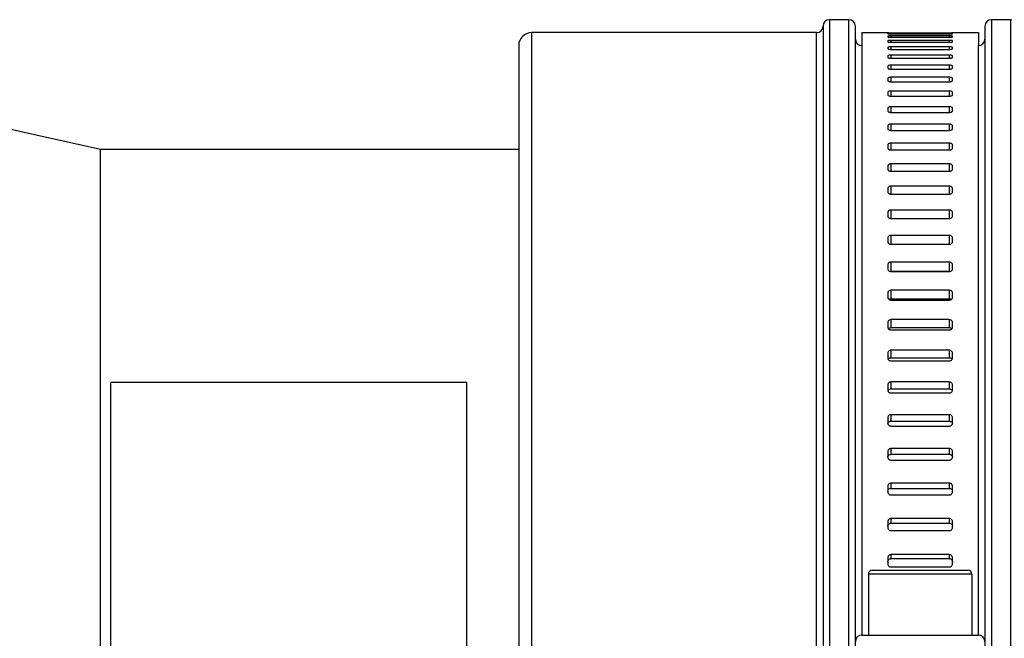
# Model space of a CAD drawing. Units: millimetres. Extents: x 1951 to 2679, y -890 to 11.
# Drawn here: x 2320 to 2396, y -599 to -551 of the extents above; entities that cross this region are included whole.
import ezdxf

# ---------------------------------------------------------------- set-up
doc = ezdxf.new("R2010")
doc.units = ezdxf.units.MM
doc.linetypes.add('DOT_CENTER', pattern=[14, 12, -1, 0, -1])
doc.layers.add('1', color=7, linetype='Continuous')

# ---------------------------------------------------------------- blocks, each defined once
blk = doc.blocks.new('Hinweisetikett-Rohr-340798711__13', base_point=(2326.986, -643))
at = {"color": 7, "linetype": 'Continuous'}
for p, q in [((2354.486, -579), (2326.986, -579)), ((2326.986, -643), (2326.986, -579)), ((2354.486, -643), (2354.486, -579)), ((2326.986, -643), (2354.486, -643))]:
    blk.add_line(p, q, dxfattribs=at)
blk = doc.blocks.new('14-08-443_Schlauchschelle__14', base_point=(2384.486, -670))
at = {"color": 7, "linetype": 'Continuous'}
for p, q in [((2384.986, -552), (2384.986, -553)), ((2384.986, -552), (2386.986, -552)), ((2386.986, -552.062), (2386.986, -552.088)), ((2386.986, -552.273), (2386.986, -552.324)), ((2386.986, -552.633), (2386.986, -552.708)), ((2387.236, -552.002), (2391.736, -552.002)), ((2391.736, -552.052), (2387.236, -552.052)), ((2387.236, -552.102), (2391.736, -552.102)), ((2391.736, -552.25), (2387.236, -552.25)), ((2387.236, -552.35), (2391.736, -552.35)), ((2391.736, -552.597), (2387.236, -552.597)), ((2391.986, -552), (2393.986, -552)), ((2391.986, -552.088), (2391.986, -552.062)), ((2391.986, -552.324), (2391.986, -552.273)), ((2391.986, -552.708), (2391.986, -552.633)), ((2393.986, -552), (2393.986, -553)), ((2384.986, -553), (2384.986, -598.5)), ((2386.986, -553.139), (2386.986, -553.239)), ((2387.236, -552.747), (2391.736, -552.747)), ((2391.736, -553.091), (2387.236, -553.091)), ((2387.236, -553.29), (2391.736, -553.29)), ((2391.986, -553.239), (2391.986, -553.139)), ((2393.986, -598.5), (2393.986, -553)), ((2386.986, -553.792), (2386.986, -553.916)), ((2391.736, -553.731), (2387.236, -553.731)), ((2387.236, -553.98), (2391.736, -553.98)), ((2391.986, -553.916), (2391.986, -553.792)), ((2386.986, -554.589), (2386.986, -554.738)), ((2391.736, -554.516), (2387.236, -554.516)), ((2387.236, -554.814), (2391.736, -554.814)), ((2391.986, -554.738), (2391.986, -554.589)), ((2386.986, -555.529), (2386.986, -555.701)), ((2391.736, -555.444), (2387.236, -555.444)), ((2391.986, -555.701), (2391.986, -555.529)), ((2387.236, -555.789), (2391.736, -555.789)), ((2391.736, -556.513), (2387.236, -556.513)), ((2386.986, -556.609), (2386.986, -556.805)), ((2387.236, -556.904), (2391.736, -556.904)), ((2391.986, -556.805), (2391.986, -556.609)), ((2386.986, -557.826), (2386.986, -558.045)), ((2391.736, -557.718), (2387.236, -557.718)), ((2391.986, -558.045), (2391.986, -557.826)), ((2387.236, -558.156), (2391.736, -558.156)), ((2386.986, -559.178), (2386.986, -559.419)), ((2391.736, -559.059), (2387.236, -559.059)), ((2387.236, -559.541), (2391.736, -559.541)), ((2391.986, -559.419), (2391.986, -559.178)), ((2386.986, -560.66), (2386.986, -560.923)), ((2391.736, -560.531), (2387.236, -560.531)), ((2387.236, -561.056), (2391.736, -561.056)), ((2391.986, -560.923), (2391.986, -560.66)), ((2386.986, -562.27), (2386.986, -562.554)), ((2391.736, -562.13), (2387.236, -562.13)), ((2391.986, -562.554), (2391.986, -562.27)), ((2387.236, -562.697), (2391.736, -562.697)), ((2386.986, -564.003), (2386.986, -564.307)), ((2391.736, -563.852), (2387.236, -563.852)), ((2391.986, -564.307), (2391.986, -564.003)), ((2387.236, -564.46), (2391.736, -564.46)), ((2386.986, -565.855), (2386.986, -566.178)), ((2391.736, -565.694), (2387.236, -565.694)), ((2387.236, -566.341), (2391.736, -566.341)), ((2391.986, -566.178), (2391.986, -565.855)), ((2386.986, -567.82), (2386.986, -568.162)), ((2391.736, -567.65), (2387.236, -567.65)), ((2391.986, -568.162), (2391.986, -567.82)), ((2387.236, -568.335), (2391.736, -568.335)), ((2386.986, -569.895), (2386.986, -570.255)), ((2391.736, -569.716), (2387.236, -569.716)), ((2391.986, -570.255), (2391.986, -569.895)), ((2387.236, -570.409), (2391.736, -570.409)), ((2387.236, -570.436), (2391.736, -570.436)), ((2386.986, -572.073), (2386.986, -572.45)), ((2391.736, -571.886), (2387.236, -571.886)), ((2391.986, -572.45), (2391.986, -572.073)), ((2387.236, -572.542), (2391.736, -572.542)), ((2387.236, -572.64), (2391.736, -572.64)), ((2386.986, -574.35), (2386.986, -574.743)), ((2391.736, -574.154), (2387.236, -574.154)), ((2387.236, -574.772), (2391.736, -574.772)), ((2391.986, -574.743), (2391.986, -574.35)), ((2387.236, -574.941), (2391.736, -574.941)), ((2386.986, -576.719), (2386.986, -577.128)), ((2391.736, -576.516), (2387.236, -576.516)), ((2391.986, -577.128), (2391.986, -576.719)), ((2387.236, -577.094), (2391.736, -577.094)), ((2387.236, -577.333), (2391.736, -577.333)), ((2386.986, -579.175), (2386.986, -579.598)), ((2391.736, -578.965), (2387.236, -578.965)), ((2391.986, -579.598), (2391.986, -579.175)), ((2387.236, -579.501), (2391.736, -579.501)), ((2387.236, -579.81), (2391.736, -579.81)), ((2391.736, -581.495), (2387.236, -581.495)), ((2386.986, -581.712), (2386.986, -582.147)), ((2387.236, -581.988), (2391.736, -581.988)), ((2387.236, -582.365), (2391.736, -582.365)), ((2391.986, -582.147), (2391.986, -581.712)), ((2386.986, -584.322), (2386.986, -584.769)), ((2391.736, -584.099), (2387.236, -584.099)), ((2387.236, -584.548), (2391.736, -584.548)), ((2391.986, -584.769), (2391.986, -584.322)), ((2387.236, -584.993), (2391.736, -584.993)), ((2391.736, -586.772), (2387.236, -586.772)), ((2386.986, -587), (2386.986, -587.403)), ((2386.986, -587.403), (2386.986, -587.458)), ((2387.236, -587.175), (2391.736, -587.175)), ((2387.236, -587.687), (2391.736, -587.687)), ((2391.986, -587.403), (2391.986, -587)), ((2391.986, -587.458), (2391.986, -587.403)), ((2386.986, -589.738), (2386.986, -590.095)), ((2391.736, -589.505), (2387.236, -589.505)), ((2387.236, -589.862), (2391.736, -589.862)), ((2391.986, -590.095), (2391.986, -589.738)), ((2386.986, -590.095), (2386.986, -590.205)), ((2387.236, -590.44), (2391.736, -590.44)), ((2391.986, -590.205), (2391.986, -590.095)), ((2386.986, -592.53), (2386.986, -592.839)), ((2386.986, -592.839), (2386.986, -593.006)), ((2391.736, -592.293), (2387.236, -592.293)), ((2387.236, -592.602), (2391.736, -592.602)), ((2391.986, -592.839), (2391.986, -592.53)), ((2391.986, -593.006), (2391.986, -592.839)), ((2385.786, -593.5), (2389.486, -593.5)), ((2387.236, -593.244), (2391.736, -593.244)), ((2389.486, -593.5), (2393.186, -593.5)), ((2385.486, -593.8), (2385.486, -598.5)), ((2393.486, -593.8), (2393.486, -598.5)), ((2384.986, -598.5), (2385.286, -598.5)), ((2385.286, -598.5), (2385.293, -598.5)), ((2385.293, -598.5), (2385.486, -598.5)), ((2385.486, -598.5), (2393.486, -598.5)), ((2393.486, -598.5), (2393.679, -598.5)), ((2393.679, -598.5), (2393.686, -598.5)), ((2393.686, -598.5), (2393.986, -598.5))]:
    blk.add_line(p, q, dxfattribs=at)
at = {"color": 3, "linetype": 'Continuous'}
for p, q in [((2387.236, -552.052), (2387.236, -552.102)), ((2387.236, -552.25), (2387.236, -552.35)), ((2387.236, -552.597), (2387.236, -552.747)), ((2391.736, -552.052), (2391.736, -552.102)), ((2391.736, -552.25), (2391.736, -552.35)), ((2391.736, -552.597), (2391.736, -552.747)), ((2387.236, -553.091), (2387.236, -553.29)), ((2391.736, -553.091), (2391.736, -553.29)), ((2387.236, -553.731), (2387.236, -553.98)), ((2391.736, -553.731), (2391.736, -553.98)), ((2387.236, -554.516), (2387.236, -554.814)), ((2391.736, -554.516), (2391.736, -554.814)), ((2387.236, -555.444), (2387.236, -555.789)), ((2391.736, -555.444), (2391.736, -555.789)), ((2387.236, -556.513), (2387.236, -556.904)), ((2391.736, -556.513), (2391.736, -556.904)), ((2387.236, -557.718), (2387.236, -558.156)), ((2391.736, -557.718), (2391.736, -558.156)), ((2387.236, -559.059), (2387.236, -559.541)), ((2391.736, -559.059), (2391.736, -559.541)), ((2387.236, -560.531), (2387.236, -561.056)), ((2391.736, -560.531), (2391.736, -561.056)), ((2387.236, -562.13), (2387.236, -562.697)), ((2391.736, -562.13), (2391.736, -562.697)), ((2387.236, -563.852), (2387.236, -564.46)), ((2391.736, -563.852), (2391.736, -564.46)), ((2387.236, -565.694), (2387.236, -566.341)), ((2391.736, -565.694), (2391.736, -566.341)), ((2387.236, -567.65), (2387.236, -568.335)), ((2391.736, -567.65), (2391.736, -568.335)), ((2387.236, -569.716), (2387.236, -570.409)), ((2391.736, -569.716), (2391.736, -570.409)), ((2387.236, -571.886), (2387.236, -572.542)), ((2391.736, -571.886), (2391.736, -572.542)), ((2387.236, -574.154), (2387.236, -574.772)), ((2391.736, -574.154), (2391.736, -574.772)), ((2387.236, -576.516), (2387.236, -577.094)), ((2391.736, -576.516), (2391.736, -577.094)), ((2387.236, -578.965), (2387.236, -579.501)), ((2391.736, -578.965), (2391.736, -579.501)), ((2387.236, -581.495), (2387.236, -581.988)), ((2391.736, -581.495), (2391.736, -581.988)), ((2387.236, -584.099), (2387.236, -584.548)), ((2391.736, -584.099), (2391.736, -584.548)), ((2387.236, -586.772), (2387.236, -587.175)), ((2391.736, -586.772), (2391.736, -587.175)), ((2387.236, -589.505), (2387.236, -589.862)), ((2391.736, -589.505), (2391.736, -589.862)), ((2387.236, -592.293), (2387.236, -592.602)), ((2391.736, -592.293), (2391.736, -592.602)), ((2393.486, -593.8), (2385.486, -593.8))]:
    blk.add_line(p, q, dxfattribs=at)
at = {"color": 7, "linetype": 'Continuous'}
for centre, radius, start, end in [((2385.786, -593.8), 0.3, 90, 180), ((2393.186, -593.8), 0.3, 0, 90), ((2384.986, -599), 0.5, 90, 180), ((2393.986, -599), 0.5, 0, 90)]:
    blk.add_arc(centre, radius, start, end, dxfattribs=at)
for points, knots in [([(2386.986, -552), (2386.996, -552), (2387.021, -552.001), (2387.072, -552.002), (2387.145, -552.002), (2387.204, -552.002), (2387.236, -552.002)], [0, 0, 0, 0, 0.0318414, 0.0731787, 0.1541223, 0.2500203, 0.2500203, 0.2500203, 0.2500203]), ([(2387.236, -552.052), (2387.204, -552.052), (2387.145, -552.052), (2387.072, -552.054), (2387.021, -552.057), (2386.996, -552.061), (2386.986, -552.062)], [0, 0, 0, 0, 0.0958258, 0.17675, 0.2182373, 0.2505176, 0.2505176, 0.2505176, 0.2505176]), ([(2386.986, -552.088), (2386.996, -552.09), (2387.02, -552.095), (2387.072, -552.099), (2387.145, -552.101), (2387.204, -552.102), (2387.236, -552.102)], [0, 0, 0, 0, 0.032404, 0.0739117, 0.1549144, 0.250819, 0.250819, 0.250819, 0.250819]), ([(2387.236, -552.25), (2387.214, -552.25), (2387.172, -552.25), (2387.113, -552.253), (2387.063, -552.255), (2387.025, -552.261), (2386.998, -552.263), (2386.988, -552.271), (2386.986, -552.273)], [0, 0, 0, 0, 0.0649164, 0.1251234, 0.176893, 0.216686, 0.2423623, 0.2530912, 0.2530912, 0.2530912, 0.2530912]), ([(2386.986, -552.324), (2386.988, -552.326), (2386.998, -552.334), (2387.025, -552.337), (2387.063, -552.343), (2387.113, -552.347), (2387.172, -552.35), (2387.214, -552.35), (2387.236, -552.35)], [0, 0, 0, 0, 0.0110784, 0.0368655, 0.0767017, 0.128535, 0.188827, 0.2537856, 0.2537856, 0.2537856, 0.2537856]), ([(2387.236, -552.597), (2387.204, -552.597), (2387.145, -552.598), (2387.072, -552.604), (2387.025, -552.614), (2386.997, -552.619), (2386.988, -552.629), (2386.986, -552.633)], [0, 0, 0, 0, 0.0958615, 0.1771173, 0.2173053, 0.2438107, 0.2566886, 0.2566886, 0.2566886, 0.2566886]), ([(2386.986, -552.708), (2386.992, -552.713), (2387.012, -552.731), (2387.068, -552.736), (2387.144, -552.746), (2387.204, -552.746), (2387.236, -552.747)], [0, 0, 0, 0, 0.0243653, 0.0796986, 0.1610874, 0.2570343, 0.2570343, 0.2570343, 0.2570343]), ([(2391.736, -552.002), (2391.768, -552.002), (2391.827, -552.002), (2391.899, -552.002), (2391.951, -552.001), (2391.975, -552), (2391.986, -552)], [0, 0, 0, 0, 0.0958225, 0.1767152, 0.2181005, 0.2500203, 0.2500203, 0.2500203, 0.2500203]), ([(2391.986, -552.062), (2391.975, -552.061), (2391.951, -552.057), (2391.899, -552.054), (2391.827, -552.052), (2391.768, -552.052), (2391.736, -552.052)], [0, 0, 0, 0, 0.0322022, 0.0736415, 0.1546167, 0.250518, 0.250518, 0.250518, 0.250518]), ([(2391.736, -552.102), (2391.768, -552.102), (2391.827, -552.101), (2391.899, -552.099), (2391.951, -552.095), (2391.975, -552.09), (2391.986, -552.088)], [0, 0, 0, 0, 0.095829, 0.1767808, 0.2183364, 0.2508186, 0.2508186, 0.2508186, 0.2508186]), ([(2391.986, -552.273), (2391.983, -552.271), (2391.973, -552.263), (2391.947, -552.261), (2391.909, -552.255), (2391.858, -552.253), (2391.799, -552.25), (2391.757, -552.25), (2391.736, -552.25)], [0, 0, 0, 0, 0.0107059, 0.0363286, 0.0760744, 0.1278624, 0.1881377, 0.2530942, 0.2530942, 0.2530942, 0.2530942]), ([(2391.736, -552.35), (2391.757, -552.35), (2391.799, -552.35), (2391.858, -552.347), (2391.909, -552.343), (2391.947, -552.337), (2391.973, -552.334), (2391.983, -552.326), (2391.986, -552.324)], [0, 0, 0, 0, 0.0649184, 0.1251422, 0.176957, 0.2168404, 0.2426811, 0.2537822, 0.2537822, 0.2537822, 0.2537822]), ([(2391.986, -552.633), (2391.983, -552.629), (2391.975, -552.619), (2391.947, -552.614), (2391.9, -552.604), (2391.827, -552.598), (2391.768, -552.597), (2391.736, -552.597)], [0, 0, 0, 0, 0.0128564, 0.039308, 0.0794489, 0.1607564, 0.2566936, 0.2566936, 0.2566936, 0.2566936]), ([(2391.736, -552.747), (2391.768, -552.746), (2391.827, -552.746), (2391.903, -552.736), (2391.959, -552.731), (2391.979, -552.713), (2391.986, -552.708)], [0, 0, 0, 0, 0.0958712, 0.1772082, 0.2326168, 0.2570296, 0.2570296, 0.2570296, 0.2570296]), ([(2387.236, -553.091), (2387.203, -553.091), (2387.144, -553.092), (2387.069, -553.104), (2387.011, -553.111), (2386.992, -553.132), (2386.986, -553.139)], [0, 0, 0, 0, 0.0958936, 0.1774451, 0.2336072, 0.2604972, 0.2604972, 0.2604972, 0.2604972]), ([(2386.986, -553.239), (2386.992, -553.246), (2387.01, -553.268), (2387.068, -553.277), (2387.144, -553.289), (2387.203, -553.29), (2387.236, -553.29)], [0, 0, 0, 0, 0.0275146, 0.0838981, 0.1656087, 0.2615909, 0.2615909, 0.2615909, 0.2615909]), ([(2391.986, -553.139), (2391.98, -553.132), (2391.961, -553.111), (2391.903, -553.104), (2391.827, -553.092), (2391.768, -553.091), (2391.736, -553.091)], [0, 0, 0, 0, 0.0268433, 0.0829302, 0.164534, 0.2605034, 0.2605034, 0.2605034, 0.2605034]), ([(2391.736, -553.29), (2391.768, -553.29), (2391.827, -553.289), (2391.903, -553.277), (2391.961, -553.268), (2391.98, -553.246), (2391.986, -553.239)], [0, 0, 0, 0, 0.0959064, 0.1775644, 0.2340232, 0.2615846, 0.2615846, 0.2615846, 0.2615846]), ([(2387.236, -553.731), (2387.203, -553.732), (2387.144, -553.733), (2387.068, -553.747), (2387.009, -553.759), (2386.992, -553.783), (2386.986, -553.792)], [0, 0, 0, 0, 0.0959347, 0.1778637, 0.2352589, 0.2656039, 0.2656039, 0.2656039, 0.2656039]), ([(2386.986, -553.916), (2386.992, -553.925), (2387.008, -553.95), (2387.068, -553.963), (2387.144, -553.978), (2387.203, -553.979), (2387.236, -553.98)], [0, 0, 0, 0, 0.0310309, 0.0887081, 0.1708209, 0.2668475, 0.2668475, 0.2668475, 0.2668475]), ([(2391.986, -553.792), (2391.98, -553.783), (2391.963, -553.759), (2391.903, -553.747), (2391.828, -553.733), (2391.768, -553.732), (2391.736, -553.731)], [0, 0, 0, 0, 0.0302985, 0.0876185, 0.1696006, 0.2656114, 0.2656114, 0.2656114, 0.2656114]), ([(2391.736, -553.98), (2391.768, -553.979), (2391.828, -553.978), (2391.903, -553.963), (2391.963, -553.95), (2391.98, -553.925), (2391.986, -553.916)], [0, 0, 0, 0, 0.0959505, 0.1780099, 0.2357623, 0.26684, 0.26684, 0.26684, 0.26684]), ([(2387.236, -554.516), (2387.203, -554.517), (2387.144, -554.519), (2387.068, -554.535), (2387.007, -554.551), (2386.991, -554.579), (2386.986, -554.589)], [0, 0, 0, 0, 0.0959845, 0.1783678, 0.2372188, 0.2712699, 0.2712699, 0.2712699, 0.2712699]), ([(2386.986, -554.738), (2386.991, -554.748), (2387.007, -554.777), (2387.068, -554.794), (2387.143, -554.811), (2387.203, -554.813), (2387.236, -554.814)], [0, 0, 0, 0, 0.0347732, 0.093959, 0.1765495, 0.2726289, 0.2726289, 0.2726289, 0.2726289]), ([(2391.986, -554.589), (2391.98, -554.579), (2391.964, -554.551), (2391.904, -554.535), (2391.828, -554.519), (2391.768, -554.517), (2391.736, -554.516)], [0, 0, 0, 0, 0.0340042, 0.09278, 0.1752174, 0.2712782, 0.2712782, 0.2712782, 0.2712782]), ([(2391.736, -554.814), (2391.768, -554.813), (2391.828, -554.811), (2391.904, -554.794), (2391.965, -554.777), (2391.98, -554.748), (2391.986, -554.738)], [0, 0, 0, 0, 0.096003, 0.1785391, 0.2378001, 0.2726206, 0.2726206, 0.2726206, 0.2726206]), ([(2387.236, -555.444), (2387.203, -555.445), (2387.143, -555.447), (2387.067, -555.465), (2387.005, -555.487), (2386.991, -555.517), (2386.986, -555.529)], [0, 0, 0, 0, 0.0960425, 0.1789511, 0.2394502, 0.2773533, 0.2773533, 0.2773533, 0.2773533]), ([(2386.986, -555.701), (2386.991, -555.713), (2387.005, -555.745), (2387.067, -555.767), (2387.143, -555.786), (2387.203, -555.788), (2387.236, -555.789)], [0, 0, 0, 0, 0.0386439, 0.0995226, 0.18266, 0.2788001, 0.2788001, 0.2788001, 0.2788001]), ([(2391.986, -555.529), (2391.98, -555.517), (2391.966, -555.487), (2391.904, -555.465), (2391.828, -555.447), (2391.768, -555.445), (2391.736, -555.444)], [0, 0, 0, 0, 0.0378552, 0.0982792, 0.1812431, 0.277362, 0.277362, 0.277362, 0.277362]), ([(2391.736, -555.789), (2391.768, -555.788), (2391.828, -555.786), (2391.904, -555.767), (2391.966, -555.745), (2391.98, -555.713), (2391.986, -555.701)], [0, 0, 0, 0, 0.0960636, 0.1791454, 0.2400993, 0.2787915, 0.2787915, 0.2787915, 0.2787915]), ([(2387.236, -556.513), (2387.203, -556.514), (2387.143, -556.516), (2387.066, -556.536), (2387.004, -556.562), (2386.991, -556.596), (2386.986, -556.609)], [0, 0, 0, 0, 0.0961079, 0.1796065, 0.2419149, 0.2837421, 0.2837421, 0.2837421, 0.2837421]), ([(2391.986, -556.609), (2391.98, -556.596), (2391.967, -556.562), (2391.905, -556.536), (2391.828, -556.516), (2391.768, -556.514), (2391.736, -556.513)], [0, 0, 0, 0, 0.0417779, 0.1040112, 0.1875662, 0.283751, 0.283751, 0.283751, 0.283751]), ([(2386.986, -556.805), (2386.991, -556.818), (2387.004, -556.852), (2387.066, -556.879), (2387.143, -556.9), (2387.203, -556.903), (2387.236, -556.904)], [0, 0, 0, 0, 0.0425741, 0.1052988, 0.1890456, 0.2852539, 0.2852539, 0.2852539, 0.2852539]), ([(2391.736, -556.904), (2391.768, -556.903), (2391.828, -556.9), (2391.905, -556.879), (2391.967, -556.852), (2391.98, -556.818), (2391.986, -556.805)], [0, 0, 0, 0, 0.0961314, 0.1798213, 0.2426212, 0.2852452, 0.2852452, 0.2852452, 0.2852452]), ([(2387.236, -557.718), (2387.203, -557.72), (2387.143, -557.723), (2387.065, -557.745), (2387.003, -557.776), (2386.991, -557.811), (2386.986, -557.826)], [0, 0, 0, 0, 0.0961802, 0.1803258, 0.2445738, 0.2903443, 0.2903443, 0.2903443, 0.2903443]), ([(2386.986, -558.045), (2386.991, -558.06), (2387.003, -558.096), (2387.065, -558.128), (2387.143, -558.151), (2387.203, -558.154), (2387.236, -558.156)], [0, 0, 0, 0, 0.0465143, 0.1112072, 0.1956183, 0.2919014, 0.2919014, 0.2919014, 0.2919014]), ([(2391.986, -557.826), (2391.981, -557.811), (2391.968, -557.776), (2391.906, -557.745), (2391.828, -557.723), (2391.768, -557.72), (2391.736, -557.718)], [0, 0, 0, 0, 0.0457194, 0.1098922, 0.1940956, 0.290353, 0.290353, 0.290353, 0.290353]), ([(2391.736, -558.156), (2391.768, -558.154), (2391.828, -558.151), (2391.906, -558.128), (2391.968, -558.096), (2391.981, -558.06), (2391.986, -558.045)], [0, 0, 0, 0, 0.0962058, 0.1805587, 0.245327, 0.2918929, 0.2918929, 0.2918929, 0.2918929]), ([(2387.236, -559.059), (2387.203, -559.061), (2387.143, -559.064), (2387.065, -559.088), (2387.002, -559.123), (2386.991, -559.162), (2386.986, -559.178)], [0, 0, 0, 0, 0.0962587, 0.1811008, 0.2473883, 0.2970815, 0.2970815, 0.2970815, 0.2970815]), ([(2386.986, -559.419), (2386.991, -559.435), (2387.002, -559.474), (2387.064, -559.51), (2387.143, -559.536), (2387.203, -559.539), (2387.236, -559.541)], [0, 0, 0, 0, 0.050427, 0.1171804, 0.202303, 0.2986667, 0.2986667, 0.2986667, 0.2986667]), ([(2391.986, -559.178), (2391.981, -559.162), (2391.969, -559.123), (2391.907, -559.088), (2391.829, -559.064), (2391.768, -559.061), (2391.736, -559.059)], [0, 0, 0, 0, 0.0496402, 0.1158523, 0.2007538, 0.2970899, 0.2970899, 0.2970899, 0.2970899]), ([(2391.736, -559.541), (2391.768, -559.539), (2391.829, -559.536), (2391.907, -559.51), (2391.969, -559.474), (2391.981, -559.435), (2391.986, -559.419)], [0, 0, 0, 0, 0.0962861, 0.181349, 0.248178, 0.2986585, 0.2986585, 0.2986585, 0.2986585]), ([(2387.236, -560.531), (2387.203, -560.532), (2387.142, -560.536), (2387.064, -560.563), (2387.001, -560.602), (2386.99, -560.643), (2386.986, -560.66)], [0, 0, 0, 0, 0.0963424, 0.1819223, 0.2503209, 0.3038854, 0.3038854, 0.3038854, 0.3038854]), ([(2386.986, -560.923), (2386.99, -560.941), (2387.001, -560.982), (2387.063, -561.023), (2387.142, -561.05), (2387.203, -561.054), (2387.236, -561.056)], [0, 0, 0, 0, 0.0542828, 0.123161, 0.2090339, 0.3054833, 0.3054833, 0.3054833, 0.3054833]), ([(2391.986, -560.66), (2391.981, -560.643), (2391.97, -560.602), (2391.908, -560.563), (2391.829, -560.536), (2391.768, -560.532), (2391.736, -560.531)], [0, 0, 0, 0, 0.0535096, 0.1218324, 0.2074732, 0.3038935, 0.3038935, 0.3038935, 0.3038935]), ([(2391.736, -561.056), (2391.768, -561.054), (2391.829, -561.05), (2391.908, -561.023), (2391.97, -560.982), (2391.981, -560.941), (2391.986, -560.923)], [0, 0, 0, 0, 0.0963714, 0.182183, 0.2511371, 0.3054755, 0.3054755, 0.3054755, 0.3054755]), ([(2387.236, -562.13), (2387.203, -562.132), (2387.142, -562.135), (2387.063, -562.165), (2387.001, -562.209), (2386.99, -562.251), (2386.986, -562.27)], [0, 0, 0, 0, 0.0964305, 0.1827812, 0.2533355, 0.3106953, 0.3106953, 0.3106953, 0.3106953]), ([(2386.986, -562.554), (2386.99, -562.573), (2387.001, -562.616), (2387.062, -562.661), (2387.142, -562.691), (2387.203, -562.695), (2387.236, -562.697)], [0, 0, 0, 0, 0.058058, 0.129099, 0.2157525, 0.3122918, 0.3122918, 0.3122918, 0.3122918]), ([(2391.986, -562.27), (2391.981, -562.251), (2391.971, -562.209), (2391.909, -562.165), (2391.829, -562.136), (2391.768, -562.132), (2391.736, -562.13)], [0, 0, 0, 0, 0.0573028, 0.127781, 0.2141941, 0.3107029, 0.3107029, 0.3107029, 0.3107029]), ([(2391.736, -562.697), (2391.768, -562.695), (2391.829, -562.691), (2391.909, -562.661), (2391.971, -562.616), (2391.981, -562.573), (2391.986, -562.554)], [0, 0, 0, 0, 0.0964609, 0.1830515, 0.2541688, 0.3122845, 0.3122845, 0.3122845, 0.3122845]), ([(2387.236, -563.852), (2387.203, -563.854), (2387.142, -563.859), (2387.062, -563.89), (2387, -563.938), (2386.99, -563.983), (2386.986, -564.003)], [0, 0, 0, 0, 0.0965223, 0.1836679, 0.2563979, 0.3174563, 0.3174563, 0.3174563, 0.3174563]), ([(2391.986, -564.003), (2391.981, -563.983), (2391.971, -563.938), (2391.909, -563.89), (2391.83, -563.859), (2391.768, -563.854), (2391.736, -563.852)], [0, 0, 0, 0, 0.0609992, 0.1336526, 0.2208624, 0.3174633, 0.3174633, 0.3174633, 0.3174633]), ([(2386.986, -564.307), (2386.99, -564.328), (2387, -564.373), (2387.062, -564.421), (2387.142, -564.454), (2387.203, -564.458), (2387.236, -564.46)], [0, 0, 0, 0, 0.0617326, 0.1349502, 0.2224062, 0.3190385, 0.3190385, 0.3190385, 0.3190385]), ([(2391.736, -564.46), (2391.768, -564.458), (2391.83, -564.454), (2391.91, -564.422), (2391.971, -564.373), (2391.981, -564.328), (2391.986, -564.307)], [0, 0, 0, 0, 0.0965536, 0.183945, 0.2572392, 0.3190318, 0.3190318, 0.3190318, 0.3190318]), ([(2387.236, -565.694), (2387.203, -565.696), (2387.141, -565.701), (2387.061, -565.735), (2387, -565.786), (2386.99, -565.833), (2386.986, -565.855)], [0, 0, 0, 0, 0.0966166, 0.1845731, 0.2594758, 0.3241186, 0.3241186, 0.3241186, 0.3241186]), ([(2386.986, -566.178), (2386.99, -566.2), (2387, -566.247), (2387.061, -566.299), (2387.141, -566.334), (2387.203, -566.339), (2387.236, -566.341)], [0, 0, 0, 0, 0.0652897, 0.1406754, 0.228947, 0.3256747, 0.3256747, 0.3256747, 0.3256747]), ([(2391.986, -565.855), (2391.981, -565.833), (2391.972, -565.786), (2391.91, -565.735), (2391.83, -565.701), (2391.768, -565.696), (2391.736, -565.694)], [0, 0, 0, 0, 0.0645813, 0.139407, 0.2274293, 0.324125, 0.324125, 0.324125, 0.324125]), ([(2391.736, -566.341), (2391.768, -566.339), (2391.83, -566.334), (2391.91, -566.3), (2391.972, -566.247), (2391.981, -566.2), (2391.986, -566.178)], [0, 0, 0, 0, 0.0966486, 0.1848539, 0.2603167, 0.3256685, 0.3256685, 0.3256685, 0.3256685]), ([(2387.236, -567.65), (2387.203, -567.653), (2387.141, -567.657), (2387.06, -567.694), (2386.999, -567.749), (2386.99, -567.797), (2386.986, -567.82)], [0, 0, 0, 0, 0.0967126, 0.1854871, 0.2625391, 0.3306364, 0.3306364, 0.3306364, 0.3306364]), ([(2391.986, -567.82), (2391.981, -567.797), (2391.972, -567.749), (2391.911, -567.694), (2391.83, -567.657), (2391.768, -567.653), (2391.736, -567.65)], [0, 0, 0, 0, 0.0680337, 0.1450081, 0.2338502, 0.3306423, 0.3306423, 0.3306423, 0.3306423]), ([(2386.986, -568.162), (2386.99, -568.185), (2386.999, -568.234), (2387.06, -568.29), (2387.141, -568.327), (2387.203, -568.332), (2387.236, -568.335)], [0, 0, 0, 0, 0.0687142, 0.1462393, 0.2353312, 0.3321557, 0.3321557, 0.3321557, 0.3321557]), ([(2391.736, -568.335), (2391.768, -568.332), (2391.83, -568.327), (2391.911, -568.29), (2391.972, -568.234), (2391.981, -568.185), (2391.986, -568.162)], [0, 0, 0, 0, 0.0967449, 0.1857688, 0.2633716, 0.3321501, 0.3321501, 0.3321501, 0.3321501]), ([(2387.236, -569.716), (2387.203, -569.718), (2387.141, -569.723), (2387.06, -569.762), (2386.999, -569.82), (2386.99, -569.871), (2386.986, -569.895)], [0, 0, 0, 0, 0.0968092, 0.1864008, 0.2655594, 0.3369681, 0.3369681, 0.3369681, 0.3369681]), ([(2391.986, -569.895), (2391.981, -569.871), (2391.972, -569.82), (2391.912, -569.762), (2391.831, -569.723), (2391.768, -569.718), (2391.736, -569.716)], [0, 0, 0, 0, 0.0713429, 0.1504235, 0.2400842, 0.3369733, 0.3369733, 0.3369733, 0.3369733]), ([(2386.986, -570.255), (2386.99, -570.279), (2386.999, -570.33), (2387.059, -570.389), (2387.141, -570.428), (2387.203, -570.433), (2387.236, -570.436)], [0, 0, 0, 0, 0.0719929, 0.1516103, 0.2415189, 0.3384405, 0.3384405, 0.3384405, 0.3384405]), ([(2387.142, -570.423), (2387.157, -570.419), (2387.188, -570.411), (2387.22, -570.41), (2387.236, -570.409)], [0, 0, 0, 0, 0.04694775, 0.09495773, 0.09495773, 0.09495773, 0.09495773]), ([(2391.736, -570.436), (2391.768, -570.433), (2391.831, -570.428), (2391.912, -570.389), (2391.972, -570.33), (2391.981, -570.279), (2391.986, -570.255)], [0, 0, 0, 0, 0.0968415, 0.1866805, 0.2663761, 0.3384355, 0.3384355, 0.3384355, 0.3384355]), ([(2391.736, -570.409), (2391.752, -570.41), (2391.783, -570.411), (2391.814, -570.419), (2391.83, -570.423)], [0, 0, 0, 0, 0.04805047, 0.09500525, 0.09500525, 0.09500525, 0.09500525]), ([(2387.236, -571.886), (2387.203, -571.888), (2387.14, -571.894), (2387.059, -571.934), (2386.999, -571.996), (2386.99, -572.048), (2386.986, -572.073)], [0, 0, 0, 0, 0.0969056, 0.1873049, 0.2685106, 0.3430752, 0.3430752, 0.3430752, 0.3430752]), ([(2386.986, -572.45), (2386.99, -572.476), (2386.999, -572.528), (2387.059, -572.59), (2387.14, -572.632), (2387.203, -572.637), (2387.236, -572.64)], [0, 0, 0, 0, 0.075114, 0.1567597, 0.2474734, 0.3444914, 0.3444914, 0.3444914, 0.3444914]), ([(2391.986, -572.073), (2391.981, -572.048), (2391.973, -571.996), (2391.912, -571.934), (2391.831, -571.894), (2391.768, -571.888), (2391.736, -571.886)], [0, 0, 0, 0, 0.0744967, 0.1556238, 0.2460939, 0.3430798, 0.3430798, 0.3430798, 0.3430798]), ([(2391.736, -572.64), (2391.768, -572.637), (2391.831, -572.632), (2391.913, -572.59), (2391.973, -572.528), (2391.981, -572.476), (2391.986, -572.45)], [0, 0, 0, 0, 0.0969376, 0.1875799, 0.2693046, 0.344487, 0.344487, 0.344487, 0.344487]), ([(2387.068, -572.591), (2387.093, -572.577), (2387.145, -572.548), (2387.205, -572.544), (2387.236, -572.542)], [0, 0, 0, 0, 0.0855448, 0.1765569, 0.1765569, 0.1765569, 0.1765569]), ([(2391.736, -572.542), (2391.766, -572.544), (2391.826, -572.548), (2391.878, -572.577), (2391.903, -572.591)], [0, 0, 0, 0, 0.0910252, 0.1765626, 0.1765626, 0.1765626, 0.1765626]), ([(2387.236, -574.154), (2387.203, -574.157), (2387.14, -574.163), (2387.058, -574.206), (2386.998, -574.27), (2386.99, -574.324), (2386.986, -574.35)], [0, 0, 0, 0, 0.0970006, 0.1881908, 0.2713683, 0.3489223, 0.3489223, 0.3489223, 0.3489223]), ([(2386.986, -574.743), (2386.99, -574.769), (2386.998, -574.824), (2387.058, -574.889), (2387.14, -574.932), (2387.203, -574.938), (2387.236, -574.941)], [0, 0, 0, 0, 0.0780665, 0.1616617, 0.2531611, 0.350274, 0.350274, 0.350274, 0.350274]), ([(2387.031, -574.856), (2387.035, -574.851), (2387.044, -574.842), (2387.077, -574.814), (2387.14, -574.781), (2387.203, -574.775), (2387.236, -574.772)], [0, 0, 0, 0, 0.019123, 0.0386766, 0.1299371, 0.2270183, 0.2270183, 0.2270183, 0.2270183]), ([(2391.986, -574.35), (2391.982, -574.324), (2391.973, -574.27), (2391.913, -574.206), (2391.831, -574.163), (2391.768, -574.157), (2391.736, -574.154)], [0, 0, 0, 0, 0.0774841, 0.1605824, 0.251845, 0.3489264, 0.3489264, 0.3489264, 0.3489264]), ([(2391.736, -574.941), (2391.768, -574.938), (2391.831, -574.932), (2391.913, -574.889), (2391.973, -574.824), (2391.982, -574.769), (2391.986, -574.743)], [0, 0, 0, 0, 0.097032, 0.1884585, 0.2721332, 0.3502701, 0.3502701, 0.3502701, 0.3502701]), ([(2391.736, -574.772), (2391.768, -574.775), (2391.831, -574.781), (2391.894, -574.814), (2391.927, -574.842), (2391.936, -574.851), (2391.941, -574.856)], [0, 0, 0, 0, 0.0970004, 0.1881885, 0.2078157, 0.2270173, 0.2270173, 0.2270173, 0.2270173]), ([(2387.236, -576.516), (2387.203, -576.519), (2387.14, -576.525), (2387.058, -576.57), (2386.998, -576.637), (2386.99, -576.692), (2386.986, -576.719)], [0, 0, 0, 0, 0.0970935, 0.18905, 0.2741102, 0.3544771, 0.3544771, 0.3544771, 0.3544771]), ([(2391.986, -576.719), (2391.982, -576.692), (2391.973, -576.637), (2391.914, -576.57), (2391.832, -576.525), (2391.768, -576.519), (2391.736, -576.516)], [0, 0, 0, 0, 0.0802951, 0.1652756, 0.257306, 0.3544806, 0.3544806, 0.3544806, 0.3544806]), ([(2386.986, -577.128), (2386.99, -577.155), (2386.998, -577.211), (2387.058, -577.278), (2387.14, -577.324), (2387.203, -577.33), (2387.236, -577.333)], [0, 0, 0, 0, 0.0808407, 0.1662929, 0.2585512, 0.3557564, 0.3557564, 0.3557564, 0.3557564]), ([(2387.008, -577.213), (2387.015, -577.202), (2387.029, -577.18), (2387.071, -577.14), (2387.14, -577.103), (2387.203, -577.097), (2387.236, -577.094)], [0, 0, 0, 0, 0.0383837, 0.0781495, 0.1701779, 0.2673523, 0.2673523, 0.2673523, 0.2673523]), ([(2391.736, -577.094), (2391.768, -577.097), (2391.831, -577.103), (2391.9, -577.14), (2391.942, -577.18), (2391.956, -577.202), (2391.963, -577.213)], [0, 0, 0, 0, 0.0970933, 0.1890478, 0.2288776, 0.2673466, 0.2673466, 0.2673466, 0.2673466]), ([(2391.736, -577.333), (2391.768, -577.33), (2391.832, -577.324), (2391.914, -577.278), (2391.973, -577.211), (2391.982, -577.155), (2391.986, -577.128)], [0, 0, 0, 0, 0.0971239, 0.1893079, 0.27484, 0.3557531, 0.3557531, 0.3557531, 0.3557531]), ([(2387.236, -578.965), (2387.203, -578.968), (2387.139, -578.974), (2387.057, -579.021), (2386.998, -579.091), (2386.99, -579.148), (2386.986, -579.175)], [0, 0, 0, 0, 0.0971832, 0.1898745, 0.2767157, 0.3597099, 0.3597099, 0.3597099, 0.3597099]), ([(2391.986, -579.175), (2391.982, -579.148), (2391.973, -579.091), (2391.914, -579.021), (2391.832, -578.975), (2391.768, -578.968), (2391.736, -578.965)], [0, 0, 0, 0, 0.0829206, 0.1696814, 0.2624482, 0.3597129, 0.3597129, 0.3597129, 0.3597129]), ([(2386.986, -579.598), (2386.99, -579.626), (2386.998, -579.683), (2387.057, -579.753), (2387.139, -579.8), (2387.203, -579.806), (2387.236, -579.81)], [0, 0, 0, 0, 0.0834278, 0.170632, 0.2636157, 0.3609097, 0.3609097, 0.3609097, 0.3609097]), ([(2386.995, -579.655), (2387.002, -579.638), (2387.018, -579.603), (2387.066, -579.552), (2387.139, -579.51), (2387.203, -579.504), (2387.236, -579.501)], [0, 0, 0, 0, 0.0554164, 0.1129876, 0.2057525, 0.303017, 0.303017, 0.303017, 0.303017]), ([(2391.736, -579.501), (2391.768, -579.504), (2391.832, -579.51), (2391.906, -579.552), (2391.954, -579.603), (2391.969, -579.638), (2391.976, -579.655)], [0, 0, 0, 0, 0.097183, 0.1898724, 0.2475048, 0.3030132, 0.3030132, 0.3030132, 0.3030132]), ([(2391.736, -579.81), (2391.768, -579.806), (2391.832, -579.8), (2391.914, -579.753), (2391.973, -579.683), (2391.982, -579.626), (2391.986, -579.598)], [0, 0, 0, 0, 0.0972123, 0.1901202, 0.277405, 0.3609069, 0.3609069, 0.3609069, 0.3609069]), ([(2387.236, -581.495), (2387.203, -581.498), (2387.139, -581.505), (2387.057, -581.553), (2386.998, -581.625), (2386.99, -581.683), (2386.986, -581.712)], [0, 0, 0, 0, 0.0972688, 0.1906569, 0.2791659, 0.3645937, 0.3645937, 0.3645937, 0.3645937]), ([(2391.986, -581.712), (2391.982, -581.683), (2391.973, -581.625), (2391.915, -581.553), (2391.832, -581.505), (2391.768, -581.498), (2391.736, -581.495)], [0, 0, 0, 0, 0.0853525, 0.1737805, 0.2672454, 0.3645962, 0.3645962, 0.3645962, 0.3645962]), ([(2386.986, -582.147), (2386.986, -582.152), (2386.986, -582.161), (2386.987, -582.171), (2386.988, -582.176)], [0, 0, 0, 0, 0.01451089, 0.02900491, 0.02900491, 0.02900491, 0.02900491]), ([(2386.988, -582.176), (2386.994, -582.153), (2387.007, -582.105), (2387.061, -582.043), (2387.139, -581.997), (2387.203, -581.991), (2387.236, -581.988)], [0, 0, 0, 0, 0.0714952, 0.1454991, 0.2389622, 0.3363128, 0.3363128, 0.3363128, 0.3363128]), ([(2386.988, -582.176), (2386.994, -582.199), (2387.007, -582.247), (2387.061, -582.309), (2387.139, -582.355), (2387.203, -582.362), (2387.236, -582.365)], [0, 0, 0, 0, 0.0718942, 0.146234, 0.239903, 0.3372816, 0.3372816, 0.3372816, 0.3372816]), ([(2391.736, -581.988), (2391.768, -581.991), (2391.832, -581.997), (2391.91, -582.043), (2391.964, -582.105), (2391.977, -582.153), (2391.983, -582.176)], [0, 0, 0, 0, 0.0972686, 0.190655, 0.2647254, 0.3363112, 0.3363112, 0.3363112, 0.3363112]), ([(2391.736, -582.365), (2391.768, -582.362), (2391.832, -582.355), (2391.91, -582.309), (2391.964, -582.247), (2391.977, -582.199), (2391.983, -582.176)], [0, 0, 0, 0, 0.0972965, 0.1908883, 0.2652949, 0.3372801, 0.3372801, 0.3372801, 0.3372801]), ([(2391.983, -582.176), (2391.984, -582.171), (2391.985, -582.161), (2391.986, -582.152), (2391.986, -582.147)], [0, 0, 0, 0, 0.01449694, 0.02900545, 0.02900545, 0.02900545, 0.02900545]), ([(2387.236, -584.099), (2387.203, -584.103), (2387.139, -584.109), (2387.056, -584.159), (2386.998, -584.233), (2386.99, -584.293), (2386.986, -584.322)], [0, 0, 0, 0, 0.0973496, 0.1913903, 0.2814437, 0.3691039, 0.3691039, 0.3691039, 0.3691039]), ([(2386.986, -584.769), (2386.99, -584.74), (2386.998, -584.681), (2387.056, -584.608), (2387.139, -584.558), (2387.203, -584.551), (2387.236, -584.548)], [0, 0, 0, 0, 0.0863283, 0.1761503, 0.2702674, 0.3676991, 0.3676991, 0.3676991, 0.3676991]), ([(2391.986, -584.322), (2391.982, -584.293), (2391.974, -584.233), (2391.915, -584.159), (2391.833, -584.109), (2391.768, -584.103), (2391.736, -584.099)], [0, 0, 0, 0, 0.0875833, 0.1775553, 0.271674, 0.369106, 0.369106, 0.369106, 0.369106]), ([(2391.736, -584.548), (2391.768, -584.551), (2391.832, -584.558), (2391.915, -584.608), (2391.973, -584.681), (2391.982, -584.74), (2391.986, -584.769)], [0, 0, 0, 0, 0.0973494, 0.1913885, 0.2812919, 0.3676972, 0.3676972, 0.3676972, 0.3676972]), ([(2386.986, -584.769), (2386.99, -584.799), (2386.998, -584.859), (2387.056, -584.933), (2387.139, -584.983), (2387.203, -584.99), (2387.236, -584.993)], [0, 0, 0, 0, 0.0880089, 0.1783598, 0.2726681, 0.3701259, 0.3701259, 0.3701259, 0.3701259]), ([(2391.736, -584.993), (2391.768, -584.99), (2391.833, -584.983), (2391.915, -584.933), (2391.974, -584.859), (2391.982, -584.799), (2391.986, -584.769)], [0, 0, 0, 0, 0.0973754, 0.1916052, 0.2820377, 0.370124, 0.370124, 0.370124, 0.370124]), ([(2387.236, -586.772), (2387.203, -586.775), (2387.139, -586.782), (2387.056, -586.833), (2386.998, -586.909), (2386.99, -586.97), (2386.986, -587)], [0, 0, 0, 0, 0.0974246, 0.1920681, 0.2835339, 0.3732184, 0.3732184, 0.3732184, 0.3732184]), ([(2391.986, -587), (2391.982, -586.97), (2391.974, -586.909), (2391.915, -586.834), (2391.833, -586.782), (2391.768, -586.775), (2391.736, -586.772)], [0, 0, 0, 0, 0.0896062, 0.18099, 0.2757127, 0.37322, 0.37322, 0.37322, 0.37322]), ([(2386.986, -587.403), (2386.99, -587.373), (2386.998, -587.312), (2387.056, -587.236), (2387.139, -587.185), (2387.203, -587.178), (2387.236, -587.175)], [0, 0, 0, 0, 0.0896029, 0.1809837, 0.275705, 0.3732121, 0.3732121, 0.3732121, 0.3732121]), ([(2386.986, -587.458), (2386.99, -587.488), (2386.998, -587.549), (2387.056, -587.625), (2387.138, -587.677), (2387.203, -587.683), (2387.236, -587.687)], [0, 0, 0, 0, 0.0899891, 0.1817162, 0.2766122, 0.3741433, 0.3741433, 0.3741433, 0.3741433]), ([(2391.736, -587.175), (2391.768, -587.178), (2391.833, -587.185), (2391.915, -587.236), (2391.974, -587.312), (2391.982, -587.373), (2391.986, -587.403)], [0, 0, 0, 0, 0.0974245, 0.1920664, 0.2835292, 0.3732104, 0.3732104, 0.3732104, 0.3732104]), ([(2391.736, -587.687), (2391.768, -587.683), (2391.833, -587.677), (2391.915, -587.625), (2391.974, -587.549), (2391.982, -587.488), (2391.986, -587.458)], [0, 0, 0, 0, 0.0974483, 0.1922647, 0.284074, 0.3741418, 0.3741418, 0.3741418, 0.3741418]), ([(2387.236, -589.505), (2387.203, -589.509), (2387.138, -589.516), (2387.056, -589.569), (2386.998, -589.646), (2386.99, -589.708), (2386.986, -589.738)], [0, 0, 0, 0, 0.0974932, 0.1926846, 0.2854225, 0.3769174, 0.3769174, 0.3769174, 0.3769174]), ([(2386.986, -590.095), (2386.99, -590.064), (2386.998, -590.002), (2387.056, -589.925), (2387.138, -589.872), (2387.203, -589.865), (2387.236, -589.862)], [0, 0, 0, 0, 0.0914123, 0.1840652, 0.2793356, 0.3769116, 0.3769116, 0.3769116, 0.3769116]), ([(2391.986, -589.738), (2391.982, -589.708), (2391.974, -589.646), (2391.916, -589.569), (2391.833, -589.516), (2391.768, -589.509), (2391.736, -589.505)], [0, 0, 0, 0, 0.0914153, 0.1840708, 0.2793425, 0.3769187, 0.3769187, 0.3769187, 0.3769187]), ([(2391.736, -589.862), (2391.768, -589.865), (2391.833, -589.872), (2391.916, -589.925), (2391.974, -590.002), (2391.982, -590.064), (2391.986, -590.095)], [0, 0, 0, 0, 0.0974931, 0.1926831, 0.2854184, 0.3769103, 0.3769103, 0.3769103, 0.3769103]), ([(2386.986, -590.205), (2386.99, -590.236), (2386.998, -590.298), (2387.056, -590.376), (2387.138, -590.429), (2387.203, -590.436), (2387.236, -590.44)], [0, 0, 0, 0, 0.0917543, 0.1847157, 0.2801429, 0.3777406, 0.3777406, 0.3777406, 0.3777406]), ([(2391.736, -590.44), (2391.768, -590.436), (2391.833, -590.429), (2391.916, -590.376), (2391.974, -590.298), (2391.982, -590.236), (2391.986, -590.205)], [0, 0, 0, 0, 0.0975146, 0.1928612, 0.2859052, 0.3777394, 0.3777394, 0.3777394, 0.3777394]), ([(2387.236, -592.293), (2387.203, -592.297), (2387.138, -592.304), (2387.055, -592.358), (2386.997, -592.436), (2386.99, -592.499), (2386.986, -592.53)], [0, 0, 0, 0, 0.0975547, 0.1932345, 0.2870976, 0.3801835, 0.3801835, 0.3801835, 0.3801835]), ([(2386.986, -592.839), (2386.99, -592.808), (2386.997, -592.746), (2387.055, -592.667), (2387.138, -592.613), (2387.203, -592.606), (2387.236, -592.602)], [0, 0, 0, 0, 0.0930026, 0.1867806, 0.2825405, 0.3801783, 0.3801783, 0.3801783, 0.3801783]), ([(2386.986, -593.006), (2386.99, -593.037), (2386.997, -593.1), (2387.055, -593.179), (2387.138, -593.233), (2387.203, -593.241), (2387.236, -593.244)], [0, 0, 0, 0, 0.0932994, 0.1873464, 0.2832441, 0.380901, 0.380901, 0.380901, 0.380901]), ([(2391.986, -592.53), (2391.982, -592.499), (2391.974, -592.436), (2391.916, -592.358), (2391.833, -592.304), (2391.768, -592.297), (2391.736, -592.293)], [0, 0, 0, 0, 0.0930052, 0.1867855, 0.2825465, 0.3801845, 0.3801845, 0.3801845, 0.3801845]), ([(2391.736, -592.602), (2391.768, -592.606), (2391.833, -592.613), (2391.916, -592.667), (2391.974, -592.745), (2391.982, -592.808), (2391.986, -592.839)], [0, 0, 0, 0, 0.0975546, 0.1932332, 0.287094, 0.3801773, 0.3801773, 0.3801773, 0.3801773]), ([(2391.736, -593.244), (2391.768, -593.241), (2391.833, -593.233), (2391.916, -593.179), (2391.974, -593.1), (2391.982, -593.037), (2391.986, -593.006)], [0, 0, 0, 0, 0.0975736, 0.1933897, 0.2875197, 0.3809001, 0.3809001, 0.3809001, 0.3809001])]:
    blk.add_open_spline(points, degree=3, knots=knots, dxfattribs=at)
blk = doc.blocks.new('14-08-454_Dichtung_Stutzen_aussen__15', base_point=(2358.486, -671))
at = {"color": 3, "linetype": 'Continuous'}
for p, q in [((2382.486, -551), (2382.486, -671)), ((2383.986, -671), (2383.986, -551)), ((2394.986, -551), (2394.986, -671)), ((2396.486, -671), (2396.486, -551)), ((2359.486, -552), (2359.486, -670)), ((2381.486, -670), (2381.486, -552)), ((2397.486, -552), (2397.486, -670))]:
    blk.add_line(p, q, dxfattribs=at)
at = {"color": 7, "linetype": 'Continuous'}
for p, q in [((2383.986, -551), (2382.486, -551)), ((2396.486, -551), (2394.986, -551)), ((2381.986, -551.5), (2381.986, -670.5)), ((2384.486, -552.5), (2384.486, -551.5)), ((2394.486, -551.5), (2394.486, -552.5)), ((2396.986, -670.5), (2396.986, -551.5)), ((2381.486, -552), (2359.486, -552)), ((2384.486, -599), (2384.486, -552.5)), ((2394.486, -552.5), (2394.486, -599)), ((2404.486, -552), (2397.486, -552)), ((2404.486, -608), (2404.486, -552)), ((2358.486, -553), (2358.486, -669)), ((2384.986, -553), (2384.986, -598.5)), ((2393.986, -598.5), (2393.986, -553)), ((2384.486, -623), (2384.486, -599)), ((2394.486, -599), (2394.486, -623)), ((2400.486, -609.455), (2400.486, -612.545)), ((2404.486, -670), (2404.486, -614)), ((2384.486, -669.5), (2384.486, -623)), ((2394.486, -623), (2394.486, -669.5)), ((2384.986, -623.5), (2384.986, -669)), ((2393.986, -669), (2393.986, -623.5)), ((2391.736, -669), (2387.236, -669)), ((2384.486, -670.5), (2384.486, -669.5)), ((2394.486, -669.5), (2394.486, -670.5)), ((2381.486, -670), (2359.486, -670)), ((2404.486, -670), (2397.486, -670)), ((2383.986, -671), (2382.486, -671)), ((2396.486, -671), (2394.986, -671))]:
    blk.add_line(p, q, dxfattribs=at)
for centre, radius, start, end in [((2382.486, -551.5), 0.5, 90, 180), ((2383.986, -551.5), 0.5, 0, 90), ((2394.986, -551.5), 0.5, 90, 180), ((2396.486, -551.5), 0.5, 0, 90), ((2381.486, -551.5), 0.5, 270, 360), ((2397.486, -551.5), 0.5, 180, 270), ((2359.486, -553), 1, 90, 180), ((2384.986, -552.5), 0.5, 180, 270), ((2393.986, -552.5), 0.5, 270, 0), ((2400.986, -609.455), 0.5, 105, 180), ((2400.986, -612.545), 0.5, 180, 255), ((2359.486, -669), 1, 180, 270), ((2384.986, -669.5), 0.5, 90, 180), ((2393.986, -669.5), 0.5, 0, 90), ((2381.486, -670.5), 0.5, 0, 90), ((2382.486, -670.5), 0.5, 180, 270), ((2383.986, -670.5), 0.5, 270, 0), ((2394.986, -670.5), 0.5, 180, 270), ((2396.486, -670.5), 0.5, 270, 0), ((2397.486, -670.5), 0.5, 90, 180)]:
    blk.add_arc(centre, radius, start, end, dxfattribs=at)
for points, knots in [([(2400.856, -608.972), (2401.159, -608.891), (2401.764, -608.729), (2402.671, -608.486), (2403.578, -608.243), (2404.183, -608.081), (2404.486, -608)], [0, 0, 0, 0, 0.939376, 1.878743, 2.818098, 3.757441, 3.757441, 3.757441, 3.757441]), ([(2404.486, -614), (2404.183, -613.919), (2403.578, -613.757), (2402.671, -613.514), (2401.764, -613.271), (2401.159, -613.109), (2400.856, -613.028)], [0, 0, 0, 0, 0.939343, 1.878698, 2.818065, 3.757441, 3.757441, 3.757441, 3.757441])]:
    blk.add_open_spline(points, degree=3, knots=knots, dxfattribs=at)
at = {"layer": '1', "color": 2, "linetype": 'DOT_CENTER'}
blk.add_line((2381.486, -611), (2359.486, -611), dxfattribs=at)
blk = doc.blocks.new('Rohr-301027792_DN100__16', base_point=(1984.498, -666.001))
at = {"color": 7, "linetype": 'Continuous'}
blk.add_line((2326.207, -561), (2358.486, -561), dxfattribs=at)
for points, knots in [([(2304.375, -556.124), (2306.215, -556.535), (2309.853, -557.348), (2315.276, -558.56), (2320.714, -559.774), (2324.353, -560.586), (2326.207, -561)], [0, 0, 0, 0, 5.65411, 11.184783, 16.669645, 22.369959, 22.369959, 22.369959, 22.369959]), ([(2326.207, -610.914), (2326.207, -608.559), (2326.207, -603.898), (2326.207, -596.455), (2326.207, -588.824), (2326.207, -580.852), (2326.207, -573.614), (2326.207, -567.786), (2326.207, -563.782), (2326.207, -561.825), (2326.207, -561)], [0, 0, 0, 0, 7.063376, 13.983317, 22.330011, 29.955216, 37.901762, 44.043461, 47.438288, 49.913898, 49.913898, 49.913898, 49.913898])]:
    blk.add_open_spline(points, degree=3, knots=knots, dxfattribs=at)
blk = doc.blocks.new('HL068_10E__17', base_point=(1984.498, -671))
for name, p in [('14-08-454_Dichtung_Stutzen_aussen__15', (2358.486, -671)), ('14-08-443_Schlauchschelle__14', (2384.486, -670)), ('Rohr-301027792_DN100__16', (1984.498, -666.001)), ('Hinweisetikett-Rohr-340798711__13', (2326.986, -643))]:
    blk.add_blockref(name, p)
blk = doc.blocks.new('HL68H_0-110-WEB-Zeichnung__24', base_point=(1984.498, -846))
blk.add_blockref('HL068_10E__17', (1984.498, -671))
blk = doc.blocks.new('Vordans1', base_point=(2309, 309))
blk.add_blockref('HL68H_0-110-WEB-Zeichnung__24', (1984.498, -846))

msp = doc.modelspace()

# ---------------------------------------------------------------- block references
msp.add_blockref('Vordans1', (2309, 309))

doc.saveas('drawing.dxf')
